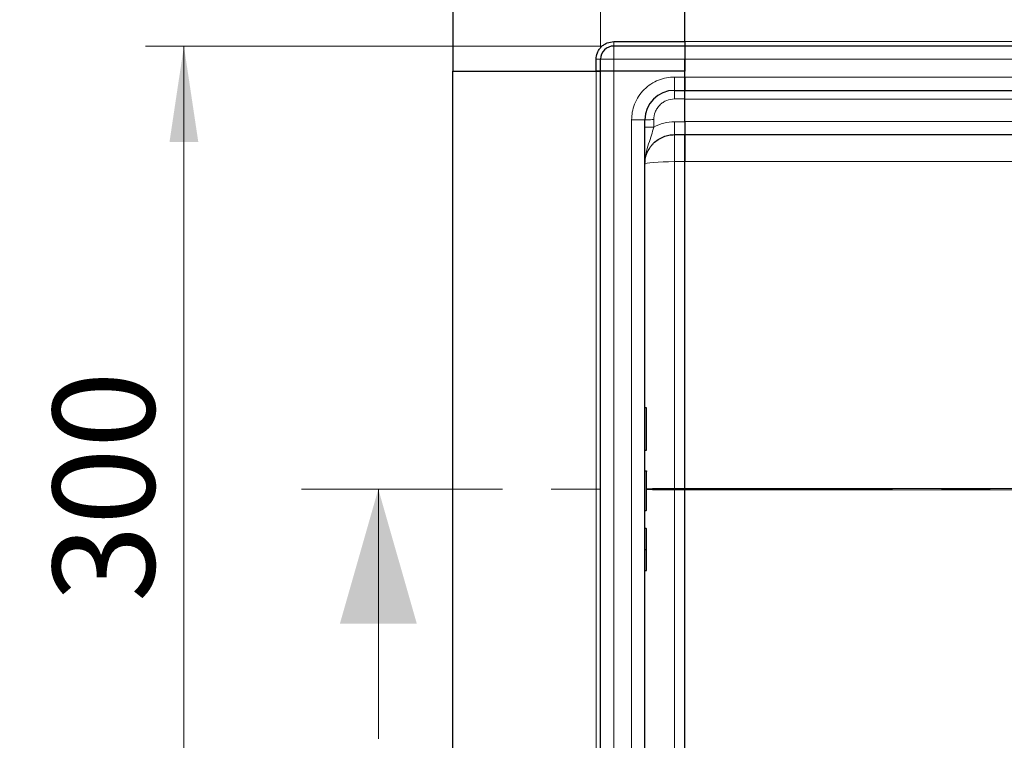
# Model space of a CAD drawing. Units: millimetres. Extents: x 0 to 420, y 0 to 297.
# Drawn here: x 30 to 56, y 165 to 184 of the extents above; entities that cross this region are included whole.
import ezdxf

# ---------------------------------------------------------------- set-up
doc = ezdxf.new("R2010")
doc.units = ezdxf.units.MM
doc.linetypes.add('CENTER', pattern=[10.16, 6.35, -1.27, 1.27, -1.27])
doc.styles.add('SLDTEXTSTYLE0', font='TXT', dxfattribs={"width": 0.605})
doc.dimstyles.new('SLDDIMSTYLE0', dxfattribs={"dimtxt": 2.568319, "dimasz": 2.5, "dimexe": 0, "dimexo": 0.0625, "dimgap": 0.64208, "dimtad": 1, "dimlfac": 13, "dimrnd": 1e-09, "dimzin": 12, "dimdsep": 46, "dimtxsty": 'SLDTEXTSTYLE0', "dimsah": 1, "dimcen": 0.09, "dimadec": 0, "dimazin": 3, "dimtfac": 1, "dimtdec": 3, "dimtofl": 0, "dimtmove": 0, "dimatfit": 3, "dimfxl": 1, "dimfrac": 2, "dimtolj": 1, "dimtzin": 12, "dimarcsym": 0})

# ---------------------------------------------------------------- blocks, each defined once
blk = doc.blocks.new('_D')
at = {"color": 7, "linetype": 'Continuous', "lineweight": 0}
for p, q in [((45.632, 183.301), (33.74, 183.301)), ((34.74, 183.301), (34.74, 160.225)), ((45.632, 160.225), (33.74, 160.225))]:
    blk.add_line(p, q, dxfattribs=at)
at = {"color": 7, "linetype": 'Continuous', "lineweight": 18}
for points in [[(34.74, 183.301), (34.365, 180.801), (35.115, 180.801)], [(34.74, 160.225), (35.115, 162.725), (34.365, 162.725)]]:
    blk.add_solid(points, dxfattribs=at)
at = {"color": 7, "linetype": 'Continuous', "lineweight": 18, "insert": (31.329, 168.823), "char_height": 2.6458, "attachment_point": 1, "rotation": 90, "style": 'SLDTEXTSTYLE0'}
blk.add_mtext('300', dxfattribs=at)
blk = doc.blocks.new('_D_1')
at = {"color": 7, "linetype": 'Continuous', "lineweight": 0}
for p, q in [((42.209, 187.148), (26.74, 187.148)), ((27.74, 156.378), (27.74, 187.148)), ((42.209, 156.378), (26.74, 156.378))]:
    blk.add_line(p, q, dxfattribs=at)
at = {"color": 7, "linetype": 'Continuous', "lineweight": 18}
for points in [[(27.74, 187.148), (27.365, 184.648), (28.115, 184.648)], [(27.74, 156.378), (28.115, 158.878), (27.365, 158.878)]]:
    blk.add_solid(points, dxfattribs=at)
at = {"color": 7, "linetype": 'Continuous', "lineweight": 18, "insert": (24.329, 168.823), "char_height": 2.6458, "attachment_point": 1, "rotation": 90, "style": 'SLDTEXTSTYLE0'}
blk.add_mtext('400', dxfattribs=at)
blk = doc.blocks.new('_D_2')
at = {"color": 7, "linetype": 'Continuous', "lineweight": 0}
for p, q in [((45.586, 183.255), (45.586, 199.571)), ((278.663, 183.255), (278.663, 199.571)), ((45.586, 198.571), (278.663, 198.571))]:
    blk.add_line(p, q, dxfattribs=at)
at = {"color": 7, "linetype": 'Continuous', "lineweight": 18}
for points in [[(45.586, 198.571), (48.086, 198.196), (48.086, 198.946)], [(278.663, 198.571), (276.163, 198.946), (276.163, 198.196)]]:
    blk.add_solid(points, dxfattribs=at)
at = {"color": 7, "linetype": 'Continuous', "lineweight": 18, "insert": (158.205, 201.981), "char_height": 2.6458, "attachment_point": 1, "style": 'SLDTEXTSTYLE0'}
blk.add_mtext('3030', dxfattribs=at)

msp = doc.modelspace()

# ---------------------------------------------------------------- linework, layer by layer
at = {"color": 7, "linetype": 'Continuous', "lineweight": 25}
for p, q in [((47.77859, 183.41682), (47.77859, 187.14759)), ((47.77859, 183.41682), (47.77859, 187.14759)), ((41.74013, 186.37836), (41.74013, 182.64759)), ((45.93244, 183.41682), (47.77859, 183.41682)), ((47.77859, 183.30144), (45.93244, 183.30144)), ((47.77859, 183.41682), (47.77859, 183.30144)), ((47.77859, 183.41682), (47.77859, 183.30144)), ((47.77859, 183.30144), (47.77859, 182.95528)), ((162.12475, 183.30144), (47.77859, 183.30144)), ((47.77859, 183.30144), (47.77859, 182.95528)), ((45.4709, 182.64759), (45.4709, 182.95528)), ((45.58628, 182.64759), (45.58628, 182.95528)), ((47.77859, 182.95528), (47.77859, 182.64759)), ((47.77859, 182.49374), (47.77859, 182.95528)), ((41.74013, 182.64759), (45.4709, 182.64759)), ((41.74013, 160.87836), (41.74013, 182.64759)), ((41.74013, 182.64759), (45.4709, 182.64759)), ((45.58628, 182.64759), (45.4709, 182.64759)), ((45.4709, 182.64759), (45.58628, 182.64759)), ((45.93244, 182.64759), (45.58628, 182.64759)), ((45.58628, 160.87836), (45.58628, 182.64759)), ((45.93244, 182.64759), (45.58628, 182.64759)), ((47.77859, 182.64759), (45.93244, 182.64759)), ((47.77859, 182.64759), (45.93244, 182.64759)), ((47.77859, 182.49374), (47.77859, 182.64759)), ((47.77859, 182.14759), (47.77859, 182.49374)), ((47.77859, 182.49374), (47.77859, 182.14759)), ((47.50936, 182.14759), (47.77859, 182.14759)), ((47.77859, 181.92286), (47.77859, 182.14759)), ((47.77859, 182.14759), (162.12475, 182.14759)), ((47.77859, 181.85383), (47.77859, 181.92286)), ((47.77859, 181.3399), (47.77859, 181.85383)), ((46.74013, 162.14759), (46.74013, 181.37836)), ((47.77859, 181.3399), (47.77859, 180.99374)), ((47.50936, 180.99374), (47.77859, 180.99374)), ((47.77859, 180.29156), (47.77859, 180.99374)), ((47.77859, 180.99374), (162.12475, 180.99374)), ((47.77859, 171.78309), (47.77859, 180.29156)), ((46.77475, 173.88377), (46.74013, 173.88377)), ((46.74013, 172.7773), (46.77475, 172.7773)), ((46.74013, 172.24209), (46.77475, 172.24209)), ((46.74013, 172.23852), (46.77475, 172.23852)), ((47.77859, 171.78309), (47.77859, 171.74286)), ((47.77859, 163.23439), (47.77859, 171.74286)), ((46.74013, 171.20974), (46.77475, 171.20974)), ((46.74013, 170.74864), (46.77475, 170.74864)), ((46.74013, 170.19541), (46.77475, 170.19541)), ((46.74013, 169.64219), (46.77475, 169.64219))]:
    msp.add_line(p, q, dxfattribs=at)
at = {"color": 8, "linetype": 'Continuous', "lineweight": 18}
for p, q in [((45.93244, 183.41682), (45.93244, 183.30144)), ((45.93244, 183.30144), (45.93244, 182.95528)), ((162.12475, 183.41682), (47.77859, 183.41682)), ((45.58628, 182.95528), (45.4709, 182.95528)), ((45.93244, 182.95528), (45.58628, 182.95528)), ((45.93244, 182.95528), (45.93244, 182.64759)), ((47.77859, 182.95528), (45.93244, 182.95528)), ((47.77859, 182.95528), (162.12475, 182.95528)), ((45.4709, 182.64759), (45.4709, 160.87836)), ((45.93244, 160.87836), (45.93244, 182.64759)), ((47.50936, 182.49374), (47.77859, 182.49374)), ((47.50936, 182.49374), (47.50936, 182.14759)), ((162.12475, 182.49374), (47.77859, 182.49374)), ((47.77859, 181.92286), (47.50936, 181.92286)), ((47.77859, 181.91682), (162.12475, 181.91682)), ((46.39398, 162.14759), (46.39398, 181.37836)), ((46.39398, 181.37836), (46.74013, 181.37836)), ((46.9709, 181.3844), (46.9709, 181.19225)), ((47.50936, 181.33084), (47.77859, 181.33084)), ((162.12475, 181.3399), (47.77859, 181.3399)), ((47.50936, 180.29156), (47.50936, 180.99374)), ((47.77859, 180.29156), (47.50936, 180.29156)), ((47.50936, 180.29156), (47.50936, 171.78309)), ((47.77859, 180.29155), (162.12475, 180.29155)), ((46.77475, 172.7773), (46.77475, 173.88377)), ((47.50936, 171.74286), (47.50936, 171.78309)), ((47.50936, 171.78309), (47.77859, 171.78309)), ((47.50936, 163.23439), (47.50936, 171.74286)), ((47.50936, 171.74286), (47.77859, 171.74286)), ((155.55265, 171.78309), (47.77859, 171.78309)), ((47.77859, 171.74286), (155.55265, 171.74286)), ((46.77475, 170.19541), (46.77475, 170.74864))]:
    msp.add_line(p, q, dxfattribs=at)
at = {"color": 7, "linetype": 'CENTER', "lineweight": 18}
msp.add_line((286.86989, 171.76297), (37.80196, 171.76297), dxfattribs=at)
at = {"color": 7, "linetype": 'Continuous', "lineweight": 18}
msp.add_line((39.80196, 165.26297), (39.80196, 171.76297), dxfattribs=at)
at = {"color": 8, "linetype": 'Continuous', "lineweight": 18, "flags": 128}
msp.add_lwpolyline([(47.50936, 180.29156), (47.35929, 180.29027), (47.21499, 180.28645), (47.082, 180.28026), (46.96543, 180.27192), (46.86977, 180.26176), (46.79869, 180.25017), (46.75491, 180.23759), (46.74013, 180.22451)], dxfattribs=at)
at = {"color": 7, "linetype": 'Continuous', "lineweight": 25}
for centre, radius, start, end in [((45.93244, 182.95528), 0.34615, 90, 180), ((47.50936, 181.37836), 0.76923, 90, 180), ((46.77475, 173.87223), 0.01154, 0, 90), ((46.77475, 172.78884), 0.01154, 270, 0), ((46.77475, 171.22128), 0.01154, 270, 0)]:
    msp.add_arc(centre, radius, start, end, dxfattribs=at)
for points, knots in [([(45.4709, 182.95528), (45.47707, 183.01334), (45.48655, 183.10266), (45.5441, 183.21011), (45.60367, 183.28405), (45.67761, 183.34362), (45.78506, 183.40117), (45.87438, 183.41066), (45.93244, 183.41682)], [0, 0, 0, 0, 0.23945684, 0.36836066, 0.5, 0.63163934, 0.76054316, 1, 1, 1, 1]), ([(46.74013, 180.22451), (46.74114, 180.25466), (46.74304, 180.31097), (46.75672, 180.38843), (46.77391, 180.45272), (46.80587, 180.54257), (46.85222, 180.63071), (46.91492, 180.71461), (46.9836, 180.7901), (47.08316, 180.87127), (47.21952, 180.94204), (47.36316, 180.98576), (47.46109, 180.99111), (47.50936, 180.99374)], [0, 0, 0, 0, 0.07492458, 0.13994396, 0.19505423, 0.24025209, 0.37694758, 0.44032152, 0.50031367, 0.63037111, 0.75700157, 0.88020955, 1, 1, 1, 1]), ([(47.77859, 181.10913), (47.77842, 181.10913), (47.77817, 181.09153), (47.7777, 181.01423), (47.77746, 180.9535), (47.77722, 180.83802), (47.77716, 180.79543), (47.77707, 180.70421), (47.77705, 180.65569), (47.77703, 180.55588), (47.77703, 180.50458), (47.77704, 180.40227), (47.77705, 180.35122), (47.77705, 180.30161)], [0, 0, 0, 0, 0.25, 0.25, 0.5, 0.5, 0.625, 0.625, 0.75, 0.75, 0.875, 0.875, 1, 1, 1, 1]), ([(47.77859, 180.99374), (47.77859, 180.99367), (47.77859, 180.99352), (47.77859, 180.99233), (47.77858, 180.99046), (47.77857, 180.98785), (47.77857, 180.98454), (47.77855, 180.98055), (47.77854, 180.97591), (47.77853, 180.97063), (47.77852, 180.96473), (47.7785, 180.95825), (47.77849, 180.95119), (47.77848, 180.94358), (47.77846, 180.93544), (47.77845, 180.92681), (47.77844, 180.91768), (47.77843, 180.9081), (47.77842, 180.89809), (47.7784, 180.88765), (47.77839, 180.87682), (47.77839, 180.86562), (47.77838, 180.85407), (47.77837, 180.84219), (47.77836, 180.82999), (47.77836, 180.81751), (47.77835, 180.80476), (47.77835, 180.79605), (47.77835, 180.7781), (47.77835, 180.75021), (47.77835, 180.70591), (47.77837, 180.66019), (47.7784, 180.61354), (47.77843, 180.56638), (47.77847, 180.51911), (47.7785, 180.47208), (47.77854, 180.42561), (47.77857, 180.37998), (47.77859, 180.33543), (47.77859, 180.30599), (47.77859, 180.29155)], [0, 0, 0, 0, 0.021363858, 0.042557198, 0.06358002, 0.084432325, 0.105114111, 0.12562538, 0.145966131, 0.166136364, 0.186136079, 0.205965276, 0.225623955, 0.245112116, 0.26442976, 0.283576885, 0.302553494, 0.321359584, 0.339995157, 0.358460212, 0.376754751, 0.394878772, 0.412832276, 0.430615263, 0.448227734, 0.465669689, 0.482941127, 0.500042049, 0.500052276, 0.552787663, 0.604066034, 0.653887347, 0.702251565, 0.749158652, 0.794608577, 0.838601314, 0.88113684, 0.922215137, 0.961836193, 1, 1, 1, 1]), ([(46.78628, 172.78884), (46.78628, 172.79607), (46.78628, 172.80721), (46.78628, 172.87475), (46.78628, 172.94467), (46.78628, 173.03145), (46.78628, 173.15757), (46.78628, 173.33053), (46.78628, 173.5035), (46.78628, 173.62962), (46.78628, 173.7164), (46.78628, 173.78632), (46.78628, 173.85386), (46.78628, 173.865), (46.78628, 173.87223)], [0, 0, 0, 0, 0.11972842, 0.18418033, 0.25, 0.31581967, 0.38027158, 0.5, 0.61972842, 0.68418033, 0.75, 0.81581967, 0.88027158, 1, 1, 1, 1]), ([(46.77475, 172.24209), (46.77555, 172.24202), (46.7772, 172.24187), (46.77959, 172.24074), (46.7818, 172.23896), (46.7839, 172.23621), (46.78582, 172.23192), (46.78611, 172.22833), (46.78628, 172.22622)], [0, 0, 0, 0, 0.108403129, 0.225063535, 0.353771093, 0.497364808, 0.704054839, 1, 1, 1, 1]), ([(46.77475, 172.23852), (46.77555, 172.23845), (46.77721, 172.2383), (46.77959, 172.23716), (46.78181, 172.23536), (46.78391, 172.23258), (46.78582, 172.22825), (46.78611, 172.22465), (46.78628, 172.22252)], [0, 0, 0, 0, 0.10812358, 0.22463367, 0.35340381, 0.49732083, 0.70394363, 1, 1, 1, 1]), ([(46.78628, 171.22129), (46.78628, 171.22615), (46.78628, 171.23614), (46.78628, 171.32144), (46.78628, 171.45023), (46.78628, 171.60961), (46.78628, 171.7843), (46.78628, 171.9595), (46.78628, 172.11697), (46.78628, 172.18797), (46.78628, 172.22252)], [0, 0, 0, 0, 0.12166602, 0.25, 0.37833398, 0.5, 0.62166602, 0.75, 0.87833398, 1, 1, 1, 1]), ([(46.78628, 170.19541), (46.78628, 170.27292), (46.78628, 170.43), (46.78628, 170.59963), (46.78628, 170.71293), (46.78628, 170.72905), (46.78628, 170.737)], [0, 0, 0, 0, 0.24669523, 0.5, 0.75330477, 1, 1, 1, 1]), ([(46.77475, 170.19541), (46.77552, 170.19542), (46.7771, 170.19542), (46.7794, 170.19543), (46.78155, 170.19542), (46.7837, 170.19541), (46.78577, 170.19545), (46.7861, 170.19543), (46.78628, 170.19541)], [0, 0, 0, 0, 0.11351823, 0.2330394, 0.36073164, 0.49835899, 0.70673264, 1, 1, 1, 1]), ([(46.78628, 169.65383), (46.78628, 169.66178), (46.78628, 169.67789), (46.78628, 169.7912), (46.78628, 169.96083), (46.78628, 170.11791), (46.78628, 170.19541)], [0, 0, 0, 0, 0.24669523, 0.5, 0.75330477, 1, 1, 1, 1]), ([(46.77475, 169.64219), (46.77554, 169.64225), (46.7772, 169.64236), (46.77958, 169.64319), (46.78179, 169.64449), (46.78389, 169.6465), (46.78581, 169.64967), (46.78611, 169.65228), (46.78628, 169.65383)], [0, 0, 0, 0, 0.10820695, 0.22480814, 0.35359066, 0.49738216, 0.70268385, 1, 1, 1, 1])]:
    msp.add_open_spline(points, degree=3, knots=knots, dxfattribs=at)
at = {"color": 8, "linetype": 'Continuous', "lineweight": 18}
for points, knots in [([(46.39398, 181.37836), (46.3976, 181.44639), (46.40505, 181.58652), (46.46711, 181.7944), (46.57001, 181.99431), (46.71509, 182.17264), (46.89341, 182.31771), (47.09332, 182.42062), (47.3012, 182.48267), (47.44133, 182.49013), (47.50936, 182.49374)], [0, 0, 0, 0, 0.11651603, 0.24001133, 0.36864081, 0.5, 0.63135919, 0.75998867, 0.88348397, 1, 1, 1, 1]), ([(47.50936, 181.92286), (47.44162, 181.91567), (47.33742, 181.9046), (47.21206, 181.83746), (47.12579, 181.76796), (47.0563, 181.6817), (46.98916, 181.55633), (46.97809, 181.45214), (46.9709, 181.3844)], [0, 0, 0, 0, 0.23941869, 0.36830976, 0.49994448, 0.63158845, 0.760505, 1, 1, 1, 1]), ([(46.9709, 181.19225), (47.05626, 181.2324), (47.22696, 181.31268), (47.41523, 181.32478), (47.50936, 181.33084)], [0, 0, 0, 0, 0.50001031, 1, 1, 1, 1]), ([(46.9709, 181.19225), (46.95176, 181.12132), (46.91075, 180.96936), (46.83321, 180.74675), (46.75803, 180.4989), (46.74625, 180.31839), (46.74013, 180.22451)], [0, 0, 0, 0, 0.20653441, 0.44244615, 0.71002434, 1, 1, 1, 1]), ([(47.50936, 171.78309), (47.46108, 171.78303), (47.36315, 171.78291), (47.21953, 171.7818), (47.10656, 171.78024), (47.02306, 171.77861), (46.94721, 171.77681), (46.88731, 171.77492), (46.84184, 171.77302), (46.81649, 171.77173), (46.79648, 171.77063), (46.78876, 171.76994), (46.78628, 171.76971)], [0, 0, 0, 0, 0.15308803, 0.3105572, 0.47242583, 0.55512188, 0.63892822, 0.79650608, 0.85296109, 0.91134451, 0.97165651, 1, 1, 1, 1]), ([(46.78628, 171.75614), (46.78885, 171.75595), (46.80947, 171.75442), (46.85245, 171.75234), (46.91487, 171.75015), (46.98362, 171.74819), (47.08314, 171.74603), (47.21951, 171.74415), (47.36315, 171.74304), (47.46108, 171.74292), (47.50936, 171.74286)], [0, 0, 0, 0, 0.02496464, 0.2004813, 0.28184033, 0.35884946, 0.52576846, 0.68825508, 0.84632613, 1, 1, 1, 1])]:
    msp.add_open_spline(points, degree=3, knots=knots, dxfattribs=at)
for points in [[(47.50936, 181.92286), (47.50936, 181.9525), (47.50936, 182.01177), (47.50936, 182.08586), (47.50936, 182.13753), (47.50936, 182.14424), (47.50936, 182.14759)], [(46.9709, 181.3844), (46.94066, 181.38431), (46.88018, 181.38413), (46.8039, 181.38273), (46.75054, 181.38073), (46.7436, 181.37915), (46.74013, 181.37836)], [(47.50936, 181.33084), (47.50936, 181.28638), (47.50936, 181.19747), (47.50936, 181.08635), (47.50936, 181.00883), (47.50936, 180.99877), (47.50936, 180.99374)], [(46.9709, 181.19225), (46.94066, 181.19216), (46.88018, 181.19198), (46.8039, 181.19058), (46.75054, 181.18859), (46.7436, 181.187), (46.74013, 181.18621)]]:
    msp.add_open_spline(points, degree=3, dxfattribs=at)
at = {"color": 7, "linetype": 'Continuous', "lineweight": 25}
msp.add_open_spline([(47.77859, 171.78309), (47.77859, 171.76973), (47.77859, 171.75622), (47.77859, 171.74286)], degree=3, dxfattribs=at)
at = {"color": 7, "linetype": 'Continuous', "lineweight": 18}
msp.add_solid([(39.80196, 171.76297), (38.80196, 168.26297), (40.80196, 168.26297)], dxfattribs=at)

# ---------------------------------------------------------------- dimensions: what is measured, and where the dimension line sits
dim = msp.add_linear_dim(base=(278.66321, 198.57067), p1=(45.58628, 182.95528), p2=(278.66321, 182.95528), dimstyle='SLDDIMSTYLE0', dxfattribs=at)
dim.commit()
dim.dimension.update_dxf_attribs({"geometry": '_D_2', "text_midpoint": (162.12475, 198.57067), "dimtype": 160})
for base, p1, p2, picture, middle in [((27.74012, 187.14759), (42.50936, 156.37836), (42.50936, 187.14759), '_D_1', (27.74012, 171.76297)), ((34.74012, 160.22451), (45.93244, 183.30144), (45.93244, 160.22451), '_D', (34.74012, 171.76297))]:
    dim = msp.add_linear_dim(base=base, p1=p1, p2=p2, angle=90, dimstyle='SLDDIMSTYLE0', dxfattribs=at)
    dim.commit()
    dim.dimension.update_dxf_attribs({"geometry": picture, "text_midpoint": middle, "dimtype": 160})

doc.saveas('drawing.dxf')
